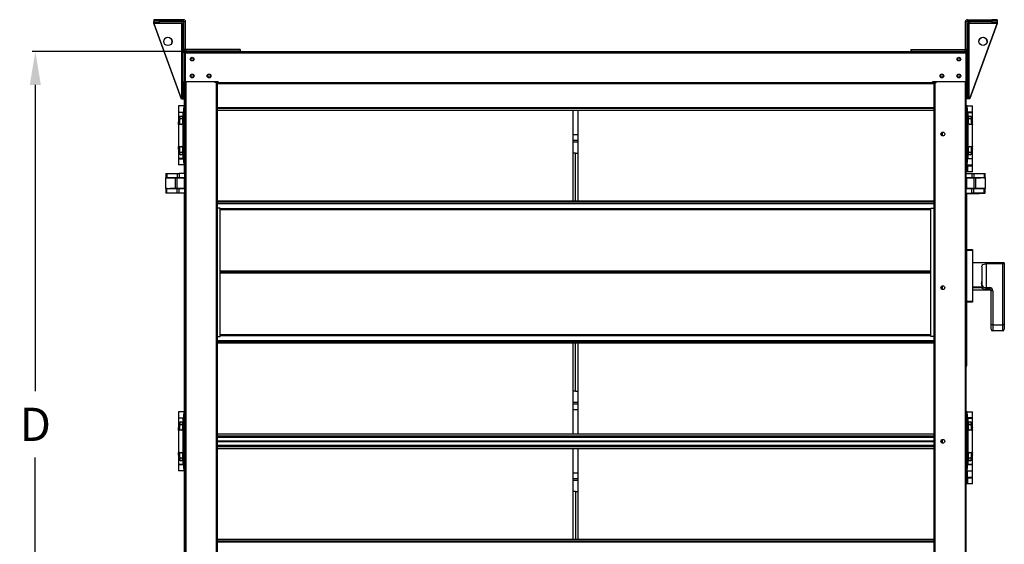
# Model space of a CAD drawing. Units: inches. Extents: x 220 to 932, y -313 to 327.
# Drawn here: x 292 to 351, y -208 to -176 of the extents above; entities that cross this region are included whole.
import ezdxf

# ---------------------------------------------------------------- set-up
doc = ezdxf.new("R2010")
doc.units = ezdxf.units.IN
doc.header["$MEASUREMENT"] = 0
doc.dimstyles.get("Standard").update_dxf_attribs({"dimtxt": 0.18, "dimasz": 0.18, "dimexe": 0.18, "dimexo": 0.0625, "dimgap": 0.09, "dimtad": 0, "dimtih": 1, "dimtoh": 1, "dimdec": 4, "dimzin": 0, "dimdsep": 46, "dimtxsty": 'Standard', "dimcen": 0.09, "dimadec": 0, "dimazin": 0, "dimtfac": 1, "dimtdec": 4, "dimtofl": 0, "dimtmove": 0, "dimatfit": 3, "dimfxl": 1, "dimtolj": 1, "dimtzin": 0, "dimarcsym": 0})

# ---------------------------------------------------------------- blocks, each defined once
blk = doc.blocks.new('*D7')
at = {"color": 0, "lineweight": -2, "transparency": 16777216}
for p, q in [((301.443, -178.023), (292.333, -178.023)), ((292.513, -180.023), (292.513, -198.406)), ((292.513, -222.825), (292.513, -202.406)), ((301.529, -224.825), (292.333, -224.825))]:
    blk.add_line(p, q, dxfattribs=at)
at = {"color": 0, "transparency": 16777216}
for points in [[(292.18, -180.023), (292.847, -180.023), (292.513, -178.023)], [(292.18, -222.825), (292.847, -222.825), (292.513, -224.825)]]:
    blk.add_solid(points, dxfattribs=at)
at = {"layer": 'DEFPOINTS', "color": 0, "transparency": 16777216}
for p in [(292.513, -178.023), (301.505, -178.023), (301.592, -224.825)]:
    blk.add_point(p, dxfattribs=at)
at = {"color": 0, "transparency": 16777216, "insert": (292.513, -200.406), "char_height": 2, "attachment_point": 5}
blk.add_mtext('\\A1;D', dxfattribs=at)

msp = doc.modelspace()

# ---------------------------------------------------------------- linework, layer by layer
at = {"linetype": 'Continuous', "lineweight": 25}
for p, q in [((299.63419, -176.10561), (299.63419, -176.19741)), ((299.95239, -176.10561), (299.63419, -176.10561)), ((299.95239, -176.10561), (299.95239, -176.19741)), ((301.40629, -176.10561), (299.95239, -176.10561)), ((301.40629, -176.19741), (301.40629, -176.10561)), ((348.46099, -176.10546), (348.46099, -176.19726)), ((348.46099, -176.10546), (349.91489, -176.10546)), ((349.91489, -176.10546), (349.91489, -176.19726)), ((350.23309, -176.10546), (349.91489, -176.10546)), ((350.23309, -176.10546), (350.23309, -176.19726)), ((299.62879, -176.12481), (299.62879, -176.21661)), ((299.63419, -176.12481), (299.62879, -176.12481)), ((299.62879, -176.33631), (299.62879, -176.21661)), ((299.63419, -176.21661), (299.62879, -176.21661)), ((299.62879, -176.33631), (299.62879, -176.34891)), ((299.63659, -176.33631), (299.62879, -176.33631)), ((299.62879, -176.34891), (301.26515, -180.84891)), ((299.95239, -176.19741), (299.63419, -176.19741)), ((299.63419, -176.19741), (299.63419, -176.28921)), ((299.95239, -176.28921), (299.63419, -176.28921)), ((299.63419, -176.28921), (299.63419, -176.31711)), ((299.63419, -176.31711), (301.31449, -176.31711)), ((299.63419, -176.31711), (299.63419, -176.32971)), ((299.63419, -176.32971), (301.27055, -180.82971)), ((301.40629, -176.19741), (299.95239, -176.19741)), ((299.95239, -176.19741), (299.95239, -176.28921)), ((299.95239, -176.19741), (301.31449, -176.19741)), ((299.95239, -176.28921), (301.31449, -176.28921)), ((301.31449, -176.19741), (301.31449, -176.28921)), ((301.40089, -176.21661), (301.31449, -176.21661)), ((301.31449, -176.31711), (301.31449, -176.28921)), ((301.31449, -176.31711), (301.31449, -176.32971)), ((301.31449, -180.82971), (301.31449, -176.32971)), ((301.34239, -176.32971), (301.31449, -176.32971)), ((301.34239, -176.32971), (301.43419, -176.32971)), ((301.34239, -180.82971), (301.34239, -176.32971)), ((301.40089, -176.21661), (301.40089, -176.19741)), ((301.42879, -176.32971), (301.42879, -176.24451)), ((301.43419, -176.24451), (301.42879, -176.24451)), ((301.52599, -176.22531), (301.43419, -176.22531)), ((301.43419, -177.87771), (301.43419, -176.22531)), ((301.43419, -178.09401), (301.43419, -176.32971)), ((301.52599, -177.87771), (301.52599, -176.22531)), ((348.33589, -177.89406), (348.33589, -176.24466)), ((348.34129, -176.24466), (348.33589, -176.24466)), ((348.34129, -177.87756), (348.34129, -176.22516)), ((348.43309, -176.22516), (348.34129, -176.22516)), ((348.43309, -177.87756), (348.43309, -176.22516)), ((348.43309, -176.32956), (348.52489, -176.32956)), ((348.43309, -178.09401), (348.43309, -176.32956)), ((348.45559, -176.19779), (348.45559, -176.21676)), ((348.45559, -176.21676), (348.55279, -176.21676)), ((348.46099, -176.19726), (349.91489, -176.19726)), ((348.52489, -180.82956), (348.52489, -176.32956)), ((348.52489, -176.32956), (348.55279, -176.32956)), ((348.54739, -176.32956), (348.54739, -176.21676)), ((348.55279, -176.19726), (349.91489, -176.19726)), ((348.55279, -176.19726), (348.55279, -176.28906)), ((348.55279, -176.28906), (349.91489, -176.28906)), ((348.55279, -176.28906), (348.55279, -176.31696)), ((348.55279, -176.31696), (350.23309, -176.31696)), ((348.55279, -176.31696), (348.55279, -176.32956)), ((348.55279, -180.82956), (348.55279, -176.32956)), ((350.22769, -176.34906), (348.59132, -180.84906)), ((350.23309, -176.32956), (348.59672, -180.82956)), ((350.23309, -176.19726), (349.91489, -176.19726)), ((349.91489, -176.19726), (349.91489, -176.28906)), ((350.23309, -176.28906), (349.91489, -176.28906)), ((350.22769, -176.34441), (350.22769, -176.34906)), ((350.23309, -176.19726), (350.23309, -176.28906)), ((350.23309, -176.31696), (350.23309, -176.28906)), ((350.23309, -176.31696), (350.23309, -176.32956)), ((301.43419, -177.87771), (301.52599, -177.87771)), ((348.34129, -177.87756), (348.43309, -177.87756)), ((349.63999, -177.43153), (349.63692, -177.47075)), ((301.43419, -177.89691), (301.43574, -177.89691)), ((301.43419, -178.09401), (301.47739, -178.09401)), ((301.43419, -178.09401), (301.43419, -179.82291)), ((301.47739, -178.09401), (301.50244, -178.09401)), ((301.47739, -178.09401), (301.47739, -179.82291)), ((301.49989, -178.02291), (301.50529, -178.02291)), ((301.49989, -178.09401), (301.49989, -178.06714)), ((301.50244, -178.09401), (348.36483, -178.09401)), ((301.50244, -178.09401), (301.50244, -179.82291)), ((301.50529, -178.02291), (348.36199, -178.02291)), ((301.54849, -177.99728), (301.54849, -178.01661)), ((304.80379, -178.01661), (301.54849, -178.01661)), ((301.55389, -177.90561), (301.55389, -177.99741)), ((304.80919, -177.90561), (301.55389, -177.90561)), ((304.80919, -177.99741), (301.55389, -177.99741)), ((304.80379, -177.99741), (304.80379, -178.01661)), ((304.80919, -177.90561), (304.80919, -177.99741)), ((345.05269, -177.92496), (345.05269, -178.01676)), ((345.05269, -177.92496), (345.05809, -177.92496)), ((345.05269, -178.01676), (348.30799, -178.01676)), ((345.05809, -177.90546), (345.05809, -177.99726)), ((345.05809, -177.90546), (348.31339, -177.90546)), ((345.05809, -177.99726), (348.31339, -177.99726)), ((348.30799, -178.01676), (348.30799, -177.99726)), ((348.31339, -177.99726), (348.31339, -177.90546)), ((348.38989, -178.09401), (348.36483, -178.09401)), ((348.36483, -178.09401), (348.36483, -179.82291)), ((348.38989, -178.09401), (348.38989, -179.82291)), ((348.43309, -178.09401), (348.38989, -178.09401)), ((348.42769, -178.06686), (348.42769, -177.91311)), ((348.43309, -178.09401), (348.43309, -179.82291)), ((301.43419, -180.82971), (301.43419, -179.82291)), ((301.43419, -179.82291), (301.47739, -179.82291)), ((301.43419, -179.92236), (301.47199, -179.92236)), ((301.47199, -179.92236), (301.47199, -179.82291)), ((301.47199, -179.90076), (301.47739, -179.90076)), ((301.47199, -180.09921), (301.47199, -179.92236)), ((301.47199, -180.09921), (301.47739, -180.09921)), ((301.47199, -181.28541), (301.47199, -180.09921)), ((301.47739, -223.02471), (301.47739, -179.82291)), ((301.50244, -179.82291), (303.48934, -179.82291)), ((301.54849, -179.82291), (301.54849, -223.02471)), ((303.27739, -179.82291), (303.27739, -179.88006)), ((303.36199, -179.88006), (303.27739, -179.88006)), ((303.38989, -179.88006), (303.36199, -179.88006)), ((303.36199, -179.88006), (303.36199, -222.96756)), ((303.43309, -179.88006), (303.38989, -179.88006)), ((303.38989, -179.88006), (303.38989, -222.96756)), ((303.43309, -179.88006), (303.43309, -222.96756)), ((303.48934, -179.89536), (303.48934, -179.82291)), ((303.48934, -179.89536), (303.48934, -179.92326)), ((346.37794, -179.89536), (303.48934, -179.89536)), ((303.48934, -179.96646), (303.48934, -179.92326)), ((346.37794, -179.92326), (303.48934, -179.92326)), ((346.37794, -179.96646), (303.48934, -179.96646)), ((346.37794, -179.82291), (348.36483, -179.82291)), ((346.37794, -179.89536), (346.37794, -179.82291)), ((346.37794, -179.92326), (346.37794, -179.89536)), ((346.37794, -179.96646), (346.37794, -179.92326)), ((346.43419, -179.88006), (346.43419, -222.96756)), ((346.43419, -179.88006), (346.47739, -179.88006)), ((346.47739, -179.88006), (346.47739, -222.96756)), ((346.47739, -179.88006), (346.50529, -179.88006)), ((346.50529, -179.88006), (346.50529, -222.96756)), ((346.50529, -179.88006), (346.58989, -179.88006)), ((346.58989, -179.82291), (346.58989, -179.88006)), ((348.31879, -179.82291), (348.31879, -223.02471)), ((348.38989, -223.02471), (348.38989, -179.82291)), ((348.43309, -179.82291), (348.38989, -179.82291)), ((348.42769, -179.92236), (348.38989, -179.92236)), ((348.42769, -179.82291), (348.42769, -179.92236)), ((348.42769, -180.84906), (348.42769, -179.92236)), ((348.43309, -180.82956), (348.43309, -179.82291)), ((301.27055, -180.82971), (301.31449, -180.82971)), ((301.30909, -180.84891), (301.30909, -180.82971)), ((301.31449, -180.82971), (301.34239, -180.82971)), ((301.34239, -180.82971), (301.43419, -180.82971)), ((301.42879, -180.84891), (301.42879, -180.82971)), ((348.43309, -180.82956), (348.52489, -180.82956)), ((348.55279, -180.82956), (348.52489, -180.82956)), ((348.54739, -180.84906), (348.54739, -180.82956)), ((348.55279, -180.82956), (348.59672, -180.82956)), ((301.09648, -181.28541), (301.09648, -181.65746)), ((301.42424, -181.28541), (301.09648, -181.28541)), ((301.30909, -180.84891), (301.26515, -180.84891)), ((301.30909, -180.84891), (301.42879, -180.84891)), ((301.42424, -181.28541), (301.47739, -181.28541)), ((301.42424, -181.28541), (301.42424, -181.42714)), ((303.43309, -181.38758), (346.43419, -181.38758)), ((303.43309, -181.42313), (346.43419, -181.42313)), ((348.44304, -181.28541), (348.38989, -181.28541)), ((348.54739, -180.84906), (348.42769, -180.84906)), ((348.44304, -181.42714), (348.44304, -181.28541)), ((348.44304, -181.28541), (348.77079, -181.28541)), ((348.59132, -180.84906), (348.54739, -180.84906)), ((348.77079, -181.65746), (348.77079, -181.28541)), ((301.09648, -181.65746), (301.42424, -181.65746)), ((301.09648, -181.67163), (301.09648, -182.23325)), ((301.39468, -181.67163), (301.09648, -181.67163)), ((301.15849, -181.65746), (301.15849, -181.67163)), ((301.37109, -181.67163), (301.37109, -181.65746)), ((301.39468, -181.67163), (301.42424, -181.67163)), ((301.39468, -184.4425), (301.39468, -181.67163)), ((301.42424, -181.42714), (301.47739, -181.42714)), ((301.42424, -184.68699), (301.42424, -181.42714)), ((346.43419, -181.44119), (303.43309, -181.44119)), ((303.43309, -181.52939), (346.43419, -181.52939)), ((324.76489, -181.52939), (324.76489, -187.01068)), ((325.10239, -187.01068), (325.10239, -181.52939)), ((348.38989, -181.42714), (348.44304, -181.42714)), ((348.44304, -181.42714), (348.44304, -184.68699)), ((348.77079, -181.65746), (348.44304, -181.65746)), ((348.44304, -181.67163), (348.4726, -181.67163)), ((348.4726, -181.67163), (348.4726, -184.4425)), ((348.4726, -181.67163), (348.77079, -181.67163)), ((348.49619, -181.65746), (348.49619, -181.67163)), ((348.70879, -181.67163), (348.70879, -181.65746)), ((348.77079, -182.23325), (348.77079, -181.67163)), ((301.09648, -182.23325), (301.18506, -182.23325)), ((301.09648, -182.3927), (301.09648, -183.72144)), ((301.26479, -182.3927), (301.09648, -182.3927)), ((301.15849, -182.23325), (301.15849, -182.3927)), ((301.18506, -182.23325), (301.18506, -182.04119)), ((301.34451, -182.04119), (301.34451, -182.31297)), ((348.52276, -182.31297), (348.52276, -182.04119)), ((348.77079, -182.3927), (348.60249, -182.3927)), ((348.68221, -182.04119), (348.68221, -182.23325)), ((348.68221, -182.23325), (348.77079, -182.23325)), ((348.70879, -182.3927), (348.70879, -182.23325)), ((348.76539, -182.38054), (348.76539, -182.24554)), ((348.77079, -183.72144), (348.77079, -182.3927)), ((324.76489, -182.99554), (325.10239, -182.99554)), ((346.88464, -183.02725), (346.88464, -182.92038)), ((346.95574, -183.0828), (346.95574, -182.86483)), ((301.09648, -183.72144), (301.26479, -183.72144)), ((301.15849, -183.72144), (301.15849, -183.88088)), ((325.10239, -183.35525), (324.76489, -183.35525)), ((324.76489, -183.44345), (325.10239, -183.44345)), ((348.60249, -183.72144), (348.77079, -183.72144)), ((348.70879, -183.88088), (348.70879, -183.72144)), ((348.76539, -183.86872), (348.76539, -183.73372)), ((301.09648, -183.88088), (301.09648, -184.4425)), ((301.18506, -183.88088), (301.09648, -183.88088)), ((301.18506, -184.07295), (301.18506, -183.88088)), ((301.34451, -183.80116), (301.34451, -184.07295)), ((324.93364, -184.11206), (324.76489, -184.11206)), ((324.93364, -187.01068), (324.93364, -184.11206)), ((324.93364, -184.11206), (325.10239, -184.11206)), ((348.52276, -184.07295), (348.52276, -183.80116)), ((348.68221, -183.88088), (348.68221, -184.07295)), ((348.77079, -183.88088), (348.68221, -183.88088)), ((348.77079, -184.4425), (348.77079, -183.88088)), ((301.39468, -184.4425), (301.09648, -184.4425)), ((301.09648, -184.45667), (301.09648, -184.82872)), ((301.09648, -184.45667), (301.42424, -184.45667)), ((301.42424, -184.82872), (301.09648, -184.82872)), ((301.15849, -184.4425), (301.15849, -184.45667)), ((301.37109, -184.45667), (301.37109, -184.4425)), ((301.42424, -184.4425), (301.39468, -184.4425)), ((301.47739, -184.68699), (301.42424, -184.68699)), ((301.42424, -184.68699), (301.42424, -184.82872)), ((301.42424, -184.82872), (301.47739, -184.82872)), ((301.47199, -185.33541), (301.47199, -184.82872)), ((348.44304, -184.68699), (348.38989, -184.68699)), ((348.44304, -184.82872), (348.38989, -184.82872)), ((348.43764, -184.82872), (348.43764, -185.10591)), ((348.76539, -184.86142), (348.43764, -184.86142)), ((348.43764, -184.87559), (348.4672, -184.87559)), ((348.4726, -184.4425), (348.44304, -184.4425)), ((348.77079, -184.45667), (348.44304, -184.45667)), ((348.44304, -184.82872), (348.44304, -184.68699)), ((348.44304, -184.82872), (348.77079, -184.82872)), ((348.4672, -184.87559), (348.4672, -185.24764)), ((348.4672, -184.87559), (348.76539, -184.87559)), ((348.4726, -184.4425), (348.77079, -184.4425)), ((348.49079, -184.86142), (348.49079, -184.87559)), ((348.49619, -184.4425), (348.49619, -184.45667)), ((348.70339, -184.87559), (348.70339, -184.86142)), ((348.70879, -184.45667), (348.70879, -184.4425)), ((348.76539, -184.45667), (348.76539, -184.4425)), ((348.76539, -184.86142), (348.76539, -184.82872)), ((348.76539, -185.24764), (348.76539, -184.87559)), ((348.77079, -184.82872), (348.77079, -184.45667)), ((300.35329, -185.33541), (300.35329, -185.58831)), ((300.35329, -185.33541), (300.40258, -185.33541)), ((300.40258, -185.33541), (300.40258, -185.58831)), ((300.40258, -185.33541), (301.03209, -185.33541)), ((301.03209, -185.33541), (301.03209, -185.58831)), ((301.03209, -185.33541), (301.1511, -185.33541)), ((301.1511, -185.33541), (301.1511, -185.58831)), ((301.47739, -185.33541), (301.1511, -185.33541)), ((348.43764, -185.10591), (348.38989, -185.10591)), ((348.43764, -185.24764), (348.38989, -185.24764)), ((348.38989, -185.33541), (348.71618, -185.33541)), ((348.43764, -185.24764), (348.43764, -185.10591)), ((348.4672, -185.24764), (348.43764, -185.24764)), ((348.76539, -185.24764), (348.4672, -185.24764)), ((348.71618, -185.33541), (348.71618, -185.58831)), ((348.71618, -185.33541), (348.83518, -185.33541)), ((348.83518, -185.33541), (348.83518, -185.58831)), ((348.83518, -185.33541), (349.46469, -185.33541)), ((349.46469, -185.33541), (349.46469, -185.58831)), ((349.46469, -185.33541), (349.51399, -185.33541)), ((349.51399, -185.58831), (349.51399, -185.33541)), ((300.35328, -186.24524), (300.35328, -185.60638)), ((300.35328, -185.60638), (300.91667, -185.60638)), ((300.35329, -185.58831), (300.40258, -185.58831)), ((300.40258, -185.58831), (301.03209, -185.58831)), ((300.43474, -185.58831), (300.43474, -185.60638)), ((300.60844, -185.60638), (300.60844, -185.58831)), ((300.68989, -185.60638), (300.68989, -185.58831)), ((300.85909, -185.58831), (300.85909, -185.60638)), ((300.91039, -185.60638), (300.91039, -185.58831)), ((300.91667, -186.24524), (300.91667, -185.60638)), ((300.91667, -185.60638), (300.99684, -185.60638)), ((300.99684, -185.60638), (300.99684, -186.24524)), ((300.99684, -185.60638), (301.45029, -185.60638)), ((301.03209, -185.58831), (301.1511, -185.58831)), ((301.1511, -185.58831), (301.47739, -185.58831)), ((301.45029, -185.60638), (301.45029, -186.24524)), ((348.38989, -185.58831), (348.71618, -185.58831)), ((348.41699, -186.24524), (348.41699, -185.60638)), ((348.41699, -185.60638), (348.87043, -185.60638)), ((348.71618, -185.58831), (348.83518, -185.58831)), ((348.83518, -185.58831), (349.46469, -185.58831)), ((348.87043, -186.24524), (348.87043, -185.60638)), ((348.87043, -185.60638), (348.95061, -185.60638)), ((348.95061, -185.60638), (348.95061, -186.24524)), ((349.51399, -185.60638), (348.95061, -185.60638)), ((348.95689, -185.58831), (348.95689, -185.60638)), ((348.95689, -185.60624), (349.25884, -185.60624)), ((349.00819, -185.60624), (349.00819, -185.58831)), ((349.17739, -185.58831), (349.17739, -185.60624)), ((349.25884, -185.58831), (349.25884, -185.60638)), ((349.43254, -185.60638), (349.43254, -185.58831)), ((349.43254, -185.60624), (349.51399, -185.60624)), ((349.46469, -185.58831), (349.51399, -185.58831)), ((349.50859, -185.60624), (349.50859, -185.58831)), ((349.51399, -185.60624), (349.51399, -185.60638)), ((349.51399, -185.60638), (349.51399, -186.24524)), ((300.35328, -186.24524), (300.91667, -186.24524)), ((300.35329, -186.24538), (300.35329, -186.24524)), ((300.43474, -186.24538), (300.35329, -186.24538)), ((300.35329, -186.26331), (300.35329, -186.51621)), ((300.40258, -186.26331), (300.35329, -186.26331)), ((300.40258, -186.51621), (300.35329, -186.51621)), ((300.40258, -186.51621), (300.40258, -186.26331)), ((301.03209, -186.26331), (300.40258, -186.26331)), ((301.03209, -186.51621), (300.40258, -186.51621)), ((300.43474, -186.24524), (300.43474, -186.26331)), ((300.60844, -186.26331), (300.60844, -186.24524)), ((300.91039, -186.24538), (300.60844, -186.24538)), ((300.68989, -186.26331), (300.68989, -186.24538)), ((300.85909, -186.24538), (300.85909, -186.26331)), ((300.91039, -186.26331), (300.91039, -186.24524)), ((300.99684, -186.24524), (300.91667, -186.24524)), ((301.45029, -186.24524), (300.99684, -186.24524)), ((301.03209, -186.51621), (301.03209, -186.26331)), ((301.1511, -186.26331), (301.03209, -186.26331)), ((301.1511, -186.51621), (301.03209, -186.51621)), ((301.1511, -186.51621), (301.1511, -186.26331)), ((301.47739, -186.26331), (301.1511, -186.26331)), ((301.47739, -186.51621), (301.1511, -186.51621)), ((301.47199, -199.65216), (301.47199, -186.51621)), ((348.71618, -186.26331), (348.38989, -186.26331)), ((348.38989, -186.51621), (348.71618, -186.51621)), ((348.38989, -186.53961), (349.00369, -186.53961)), ((348.41689, -196.5688), (348.41689, -186.53961)), ((348.87043, -186.24524), (348.41699, -186.24524)), ((348.71618, -186.51621), (348.71618, -186.26331)), ((348.83518, -186.26331), (348.71618, -186.26331)), ((348.83518, -186.51621), (348.71618, -186.51621)), ((348.83518, -186.51621), (348.83518, -186.26331)), ((349.46469, -186.26331), (348.83518, -186.26331)), ((349.46469, -186.51621), (348.83518, -186.51621)), ((348.95061, -186.24524), (348.87043, -186.24524)), ((349.51399, -186.24524), (348.95061, -186.24524)), ((348.95689, -186.24524), (348.95689, -186.26331)), ((349.00369, -186.53961), (349.00369, -186.51621)), ((349.00369, -186.53961), (349.17199, -186.53961)), ((349.00819, -186.26331), (349.00819, -186.24524)), ((349.17199, -186.53961), (349.17199, -186.51621)), ((349.34029, -186.53961), (349.17199, -186.53961)), ((349.17739, -186.24524), (349.17739, -186.26331)), ((349.21314, -186.24524), (349.25884, -186.25073)), ((349.25884, -186.24524), (349.25884, -186.26331)), ((349.34029, -186.53961), (349.34029, -186.51621)), ((349.50859, -186.53961), (349.34029, -186.53961)), ((349.43254, -186.26331), (349.43254, -186.24524)), ((349.45929, -186.26331), (349.45929, -186.24524)), ((349.46469, -186.51621), (349.46469, -186.26331)), ((349.51399, -186.26331), (349.46469, -186.26331)), ((349.51399, -186.51621), (349.46469, -186.51621)), ((349.50859, -186.26331), (349.50859, -186.24524)), ((349.50859, -186.24524), (349.50859, -186.26331)), ((349.50859, -186.53961), (349.50859, -186.51621)), ((349.51399, -186.51621), (349.51399, -186.26331)), ((346.43419, -187.01068), (303.43309, -187.01068)), ((303.43309, -187.01242), (346.43419, -187.01242)), ((346.43419, -187.12406), (303.43309, -187.12406)), ((346.43419, -187.16559), (303.43309, -187.16559)), ((303.61444, -187.43151), (303.43309, -187.43151)), ((303.61444, -195.13776), (303.61444, -187.43151)), ((303.61444, -187.43866), (346.25284, -187.43866)), ((303.61444, -187.50701), (346.25284, -187.50701)), ((346.25284, -195.13776), (346.25284, -187.43151)), ((346.25284, -187.43151), (346.43419, -187.43151)), ((348.41689, -189.912), (348.75439, -189.912)), ((348.75439, -189.975), (348.41689, -189.975)), ((348.75439, -189.912), (348.75439, -189.975)), ((348.75889, -189.96825), (348.75439, -189.96825)), ((348.75439, -189.975), (348.75439, -192.999)), ((348.75889, -189.96825), (348.75889, -193.00575)), ((350.67139, -190.6995), (348.75889, -190.6995)), ((350.58139, -190.76133), (349.59139, -190.76133)), ((349.59139, -190.76133), (349.59139, -192.19556)), ((350.58139, -194.43033), (350.58139, -190.76133)), ((350.67139, -190.6995), (350.67139, -190.72962)), ((350.67139, -190.72962), (350.67139, -194.43076)), ((303.61444, -191.19404), (346.25284, -191.19404)), ((346.25284, -191.26514), (303.61444, -191.26514)), ((346.25284, -191.33624), (303.61444, -191.33624)), ((349.32139, -190.95084), (349.32139, -191.82765)), ((349.32139, -191.82765), (349.32139, -191.94963)), ((346.88464, -192.25225), (346.88464, -192.14538)), ((346.95574, -192.3078), (346.95574, -192.08983)), ((349.38469, -192.16153), (348.75889, -192.16153)), ((349.30626, -192.21419), (348.75889, -192.21419)), ((348.75889, -192.32018), (349.79389, -192.32018)), ((349.59139, -192.28185), (349.59139, -192.19556)), ((349.59139, -192.19556), (349.79389, -192.19556)), ((349.79389, -192.28185), (349.59139, -192.28185)), ((349.79389, -192.28185), (349.79389, -192.19556)), ((349.79389, -192.32018), (349.79389, -192.28185)), ((349.88389, -194.43076), (349.88389, -192.38266)), ((349.97389, -192.38223), (349.97389, -194.43033)), ((348.41689, -192.999), (348.75439, -192.999)), ((348.75439, -193.062), (348.41689, -193.062)), ((348.75439, -192.999), (348.75439, -193.062)), ((348.75889, -193.00575), (348.75439, -193.00575)), ((349.88389, -194.69703), (349.88389, -194.43076)), ((349.97389, -194.43033), (349.97389, -194.78824)), ((349.97389, -194.43033), (350.58139, -194.43033)), ((350.58139, -194.78824), (349.97389, -194.78824)), ((350.58139, -194.78824), (350.58139, -194.43033)), ((350.67139, -194.43076), (350.67139, -194.69703)), ((303.43309, -195.13776), (303.61444, -195.13776)), ((303.43309, -195.36469), (346.43419, -195.36469)), ((303.43309, -195.40622), (346.43419, -195.40622)), ((346.43419, -195.51786), (303.43309, -195.51786)), ((303.43309, -195.5196), (346.43419, -195.5196)), ((346.25284, -195.02327), (303.61444, -195.02327)), ((346.25284, -195.09161), (303.61444, -195.09161)), ((324.76489, -195.5196), (324.76489, -201.00089)), ((324.93364, -198.41821), (324.93364, -195.5196)), ((325.10239, -201.00089), (325.10239, -195.5196)), ((346.43419, -195.13776), (346.25284, -195.13776)), ((348.38989, -196.5688), (348.41689, -196.5688)), ((348.41689, -196.887), (348.41689, -196.5688)), ((348.38989, -196.887), (348.41689, -196.887)), ((324.93364, -198.41821), (324.76489, -198.41821)), ((324.93364, -198.41821), (325.10239, -198.41821)), ((325.10239, -199.08682), (324.76489, -199.08682)), ((301.09648, -199.65216), (301.09648, -200.02421)), ((301.42424, -199.65216), (301.09648, -199.65216)), ((301.42424, -199.65216), (301.47739, -199.65216)), ((301.42424, -199.65216), (301.42424, -199.79389)), ((324.76489, -199.17502), (325.10239, -199.17502)), ((325.10239, -199.53474), (324.76489, -199.53474)), ((348.44304, -199.65216), (348.38989, -199.65216)), ((348.44304, -199.79389), (348.44304, -199.65216)), ((348.44304, -199.65216), (348.77079, -199.65216)), ((348.77079, -200.02421), (348.77079, -199.65216)), ((301.09648, -200.02421), (301.42424, -200.02421)), ((301.09648, -200.03838), (301.09648, -200.59999)), ((301.39468, -200.03838), (301.09648, -200.03838)), ((301.15849, -200.02421), (301.15849, -200.03838)), ((301.37109, -200.03838), (301.37109, -200.02421)), ((301.39468, -200.03838), (301.42424, -200.03838)), ((301.39468, -202.80925), (301.39468, -200.03838)), ((301.42424, -199.79389), (301.47739, -199.79389)), ((301.42424, -203.05373), (301.42424, -199.79389)), ((348.38989, -199.79389), (348.44304, -199.79389)), ((348.44304, -199.79389), (348.44304, -203.05373)), ((348.77079, -200.02421), (348.44304, -200.02421)), ((348.44304, -200.03838), (348.4726, -200.03838)), ((348.4726, -200.03838), (348.4726, -202.80925)), ((348.4726, -200.03838), (348.77079, -200.03838)), ((348.49619, -200.02421), (348.49619, -200.03838)), ((348.70879, -200.03838), (348.70879, -200.02421)), ((348.77079, -200.59999), (348.77079, -200.03838)), ((301.09648, -200.59999), (301.18506, -200.59999)), ((301.09648, -200.75944), (301.09648, -202.08818)), ((301.26479, -200.75944), (301.09648, -200.75944)), ((301.15849, -200.59999), (301.15849, -200.75944)), ((301.18506, -200.59999), (301.18506, -200.40793)), ((301.34451, -200.40793), (301.34451, -200.67972)), ((348.52276, -200.67972), (348.52276, -200.40793)), ((348.77079, -200.75944), (348.60249, -200.75944)), ((348.68221, -200.40793), (348.68221, -200.59999)), ((348.68221, -200.59999), (348.77079, -200.59999)), ((348.70879, -200.75944), (348.70879, -200.59999)), ((348.76539, -200.74728), (348.76539, -200.61228)), ((348.77079, -202.08818), (348.77079, -200.75944)), ((346.43419, -201.00089), (303.43309, -201.00089)), ((303.43309, -201.08909), (346.43419, -201.08909)), ((346.43419, -201.20073), (303.43309, -201.20073)), ((346.43419, -201.42106), (303.43309, -201.42106)), ((303.43309, -201.42381), (346.43419, -201.42381)), ((303.43309, -201.42657), (346.43419, -201.42657)), ((346.87114, -201.42381), (346.88464, -201.42381)), ((346.88464, -201.42106), (346.87117, -201.42106)), ((346.87117, -201.42657), (346.88464, -201.42657)), ((346.88464, -201.47725), (346.88464, -201.37038)), ((346.95574, -201.5328), (346.95574, -201.31483)), ((301.09648, -202.08818), (301.26479, -202.08818)), ((301.15849, -202.08818), (301.15849, -202.24763)), ((303.43309, -201.64689), (346.43419, -201.64689)), ((346.43419, -201.75854), (303.43309, -201.75854)), ((303.43309, -201.84674), (346.43419, -201.84674)), ((324.76489, -201.84674), (324.76489, -207.32803)), ((325.10239, -207.32803), (325.10239, -201.84674)), ((348.60249, -202.08818), (348.77079, -202.08818)), ((348.70879, -202.24763), (348.70879, -202.08818)), ((348.76539, -202.23547), (348.76539, -202.10047)), ((301.09648, -202.24763), (301.09648, -202.80925)), ((301.18506, -202.24763), (301.09648, -202.24763)), ((301.18506, -202.43969), (301.18506, -202.24763)), ((301.34451, -202.16791), (301.34451, -202.43969)), ((348.52276, -202.43969), (348.52276, -202.16791)), ((348.68221, -202.24763), (348.68221, -202.43969)), ((348.77079, -202.24763), (348.68221, -202.24763)), ((348.77079, -202.80925), (348.77079, -202.24763)), ((301.39468, -202.80925), (301.09648, -202.80925)), ((301.09648, -202.82342), (301.09648, -203.19547)), ((301.09648, -202.82342), (301.42424, -202.82342)), ((301.42424, -203.19547), (301.09648, -203.19547)), ((301.15849, -202.80925), (301.15849, -202.82342)), ((301.37109, -202.82342), (301.37109, -202.80925)), ((301.42424, -202.80925), (301.39468, -202.80925)), ((301.47739, -203.05373), (301.42424, -203.05373)), ((301.42424, -203.05373), (301.42424, -203.19547)), ((301.42424, -203.19547), (301.47739, -203.19547)), ((301.47199, -216.33141), (301.47199, -203.19547)), ((348.44304, -203.05373), (348.38989, -203.05373)), ((348.44304, -203.19547), (348.38989, -203.19547)), ((348.43764, -203.19547), (348.43764, -203.84527)), ((348.4726, -202.80925), (348.44304, -202.80925)), ((348.77079, -202.82342), (348.44304, -202.82342)), ((348.44304, -203.19547), (348.44304, -203.05373)), ((348.44304, -203.19547), (348.77079, -203.19547)), ((348.4726, -202.80925), (348.77079, -202.80925)), ((348.49619, -202.80925), (348.49619, -202.82342)), ((348.70879, -202.82342), (348.70879, -202.80925)), ((348.76539, -202.82342), (348.76539, -202.80925)), ((348.76539, -203.60078), (348.76539, -203.19547)), ((348.77079, -203.19547), (348.77079, -202.82342)), ((324.76489, -203.31289), (325.10239, -203.31289)), ((325.10239, -203.6726), (324.76489, -203.6726)), ((324.76489, -203.7608), (325.10239, -203.7608)), ((348.43764, -203.84527), (348.38989, -203.84527)), ((348.76539, -203.60078), (348.43764, -203.60078)), ((348.43764, -203.61495), (348.4672, -203.61495)), ((348.43764, -203.987), (348.43764, -203.84527)), ((348.4672, -203.61495), (348.4672, -203.987)), ((348.4672, -203.61495), (348.76539, -203.61495)), ((348.49079, -203.60078), (348.49079, -203.61495)), ((348.70339, -203.61495), (348.70339, -203.60078)), ((348.76539, -203.987), (348.76539, -203.61495)), ((324.93364, -204.42941), (324.76489, -204.42941)), ((324.93364, -204.42941), (324.93364, -207.32803)), ((324.93364, -204.42941), (325.10239, -204.42941)), ((348.43764, -203.987), (348.38989, -203.987)), ((348.4672, -203.987), (348.43764, -203.987)), ((348.76539, -203.987), (348.4672, -203.987)), ((346.43419, -207.32803), (303.43309, -207.32803)), ((303.43309, -207.32977), (346.43419, -207.32977)), ((346.43419, -207.44141), (303.43309, -207.44141)), ((346.43419, -207.48294), (303.43309, -207.48294))]:
    msp.add_line(p, q, dxfattribs=at)
at = {"linetype": 'Continuous', "lineweight": 25, "flags": 128}
for points in [[(348.33589, -176.24466), (348.33819, -176.2213), (348.34334, -176.20307)], [(348.37224, -178.02466), (348.37046, -178.02428), (348.36224, -178.02314)], [(301.47739, -179.92794), (301.47335, -179.91463), (301.47199, -179.90076)], [(301.47199, -180.09921), (301.47335, -180.08534), (301.47739, -180.07203)], [(303.43309, -180.96381), (303.43318, -180.96337), (303.43419, -180.95725)], [(346.43308, -180.95725), (346.4341, -180.96337), (346.43419, -180.96381)], [(349.32139, -190.95084), (349.32583, -190.9027), (349.34059, -190.8599), (349.3838, -190.8107), (349.45454, -190.77822), (349.53581, -190.7638), (349.59139, -190.76133)], [(350.58139, -190.76133), (350.60954, -190.75944), (350.63449, -190.75425), (350.65462, -190.74655), (350.66785, -190.7372), (350.67139, -190.72962)], [(349.38469, -192.16153), (349.3412, -192.11683), (349.32228, -192.07556), (349.31252, -192.02879), (349.31023, -191.95068), (349.31713, -191.86493), (349.32139, -191.82765)], [(349.32139, -191.94963), (349.32171, -191.97063), (349.32635, -192.02436), (349.33878, -192.07436), (349.3742, -192.13205), (349.43117, -192.16967), (349.50652, -192.18959), (349.59139, -192.19556)]]:
    msp.add_lwpolyline(points, dxfattribs=at)
at = {"linetype": 'Continuous', "lineweight": 25}
for centre, radius in [((300.47389, -177.41218), 0.252), ((349.39339, -177.40596), 0.252), ((301.92739, -178.47291), 0.1125), ((301.92739, -178.47291), 0.0855), ((347.93989, -178.47291), 0.1125), ((347.93989, -178.47291), 0.0855), ((301.92739, -179.48541), 0.1125), ((301.92739, -179.48541), 0.0855), ((302.93989, -179.48541), 0.1125), ((302.93989, -179.48541), 0.0855), ((346.92739, -179.48541), 0.1125), ((346.92739, -179.48541), 0.0855), ((347.93989, -179.48541), 0.1125), ((347.93989, -179.48541), 0.0855), ((301.26479, -181.97636), 0.10276), ((301.26479, -181.97636), 0.08504), ((348.60249, -181.97636), 0.10276), ((348.60249, -181.97636), 0.08504), ((346.98364, -182.97381), 0.1125), ((301.26479, -184.13777), 0.10276), ((301.26479, -184.13777), 0.08504), ((348.60249, -184.13777), 0.10276), ((348.60249, -184.13777), 0.08504), ((346.98364, -192.19881), 0.1125), ((301.26479, -200.3431), 0.10276), ((301.26479, -200.3431), 0.08504), ((348.60249, -200.3431), 0.10276), ((348.60249, -200.3431), 0.08504), ((346.98364, -201.42381), 0.1125), ((301.26479, -202.50452), 0.10276), ((301.26479, -202.50452), 0.08504), ((348.60249, -202.50452), 0.10276), ((348.60249, -202.50452), 0.08504)]:
    msp.add_circle(centre, radius, dxfattribs=at)
for centre, radius, start, end in [((301.40629, -176.22531), 0.1197, 0, 90), ((348.46099, -176.22516), 0.1197, 90, 180), ((301.40089, -176.24451), 0.0279, 0, 90), ((301.40629, -176.22531), 0.0279, 0, 90), ((348.46099, -176.22516), 0.0279, 90, 180), ((348.45559, -176.24466), 0.0279, 90, 143.7506791), ((300.46849, -177.42531), 0.252, 339.2612946, 156.0325612), ((349.38799, -177.43153), 0.252, 0, 165.1018164), ((301.55389, -177.87771), 0.1197, 180, 270), ((301.55389, -177.87771), 0.0279, 180, 270), ((348.31339, -177.87756), 0.0279, 270, 0), ((348.31339, -177.87756), 0.1197, 270, 360), ((301.54849, -177.89691), 0.1197, 197.2756261, 270), ((301.49989, -178.09401), 0.0711, 90, 157.5256312), ((301.50529, -178.09401), 0.0711, 90, 180), ((301.50529, -178.09401), 0.0279, 90, 180), ((302.4488, -178.09627), 0.94636, 175.5540221, 179.8630919), ((348.30799, -177.89706), 0.1197, 270, 349.3615815), ((347.41847, -178.09627), 0.94636, 0.1369081, 4.4459779), ((348.36199, -178.09401), 0.0711, 0, 90), ((348.36199, -178.09401), 0.0279, 360, 90), ((348.35659, -178.09401), 0.0279, 0, 74.1328017), ((303.35007, -180.96805), 0.08481, 348.1893409, 11.8106591), ((346.5172, -180.96805), 0.08481, 168.1893409, 191.8106591), ((300.93889, -182.31297), 0.17661, 333.1648757, 26.8351243), ((300.97529, -182.3554), 0.21288, 30.6178076, 35.0180439), ((300.96107, -182.25892), 0.2312, 324.6449299, 328.6380463), ((301.26479, -182.31297), 0.07972, 270, 0), ((348.60249, -182.31297), 0.07972, 180, 270), ((348.9062, -182.36703), 0.2312, 144.6449299, 148.6380463), ((348.89198, -182.27054), 0.21288, 210.6178076, 215.0180439), ((348.92838, -182.31297), 0.17661, 153.1648757, 206.8351243), ((300.93889, -183.80116), 0.17661, 333.1648757, 26.8351243), ((300.97529, -183.84359), 0.21288, 30.6178076, 35.0180439), ((301.26479, -183.80116), 0.07972, 0, 90), ((348.60249, -183.80116), 0.07972, 90, 180), ((348.9062, -183.85522), 0.2312, 144.6449299, 148.6380462), ((348.92838, -183.80116), 0.17661, 153.1648757, 206.8351243), ((300.96107, -183.7471), 0.2312, 324.6449299, 328.6380463), ((348.89198, -183.75873), 0.21288, 210.6178076, 215.0180439), ((349.31279, -192.13918), 0.07529, 265.0209508, 342.7359054), ((349.55243, -191.81142), 0.47204, 238.5667721, 274.7339257), ((349.79022, -192.37921), 0.18369, 359.0586923, 88.8570372), ((349.78704, -192.37855), 0.09694, 357.5685293, 85.9464917), ((349.79389, -192.41018), 0.09, 0, 90), ((349.95139, -197.03519), 4.65302, 89.7229479, 90.8312083), ((349.95139, -199.0833), 4.65302, 89.7229479, 90.8312083), ((349.97457, -194.69756), 0.09069, 179.6686094, 269.5661438), ((350.60389, -199.0833), 4.65302, 89.1687917, 90.2770521), ((350.5807, -194.69756), 0.09069, 270.4338562, 0.3313906), ((300.93889, -200.67972), 0.17661, 333.1648757, 26.8351243), ((300.97529, -200.72215), 0.21288, 30.6178076, 35.0180439), ((300.96107, -200.62566), 0.2312, 324.6449299, 328.6380463), ((301.26479, -200.67972), 0.07972, 270, 0), ((348.60249, -200.67972), 0.07972, 180, 270), ((348.9062, -200.73377), 0.2312, 144.6449299, 148.6380462), ((348.89198, -200.63729), 0.21288, 210.6178076, 215.0180439), ((348.92838, -200.67972), 0.17661, 153.1648757, 206.8351243), ((300.93889, -202.16791), 0.17661, 333.1648757, 26.8351243), ((300.97529, -202.21034), 0.21288, 30.6178076, 35.0180439), ((301.26479, -202.16791), 0.07972, 0, 90), ((348.60249, -202.16791), 0.07972, 90, 180), ((348.9062, -202.22196), 0.2312, 144.6449299, 148.6380463), ((348.92838, -202.16791), 0.17661, 153.1648757, 206.8351243), ((300.96107, -202.11385), 0.2312, 324.6449299, 328.6380463), ((348.89198, -202.12548), 0.21288, 210.6178076, 215.0180439)]:
    msp.add_arc(centre, radius, start, end, dxfattribs=at)

# ---------------------------------------------------------------- dimensions: what is measured, and where the dimension line sits
dim = msp.add_linear_dim(base=(292.51325, -178.02291), p1=(301.59169, -224.82471), p2=(301.50529, -178.02291), angle=90, text='D', dimstyle='Standard', override={"dimtxt": 2, "dimasz": 2, "dimgap": 1})
dim.commit()
dim.dimension.update_dxf_attribs({"geometry": '*D7', "text_midpoint": (292.51325, -200.40618), "dimtype": 160})

doc.saveas('drawing.dxf')
